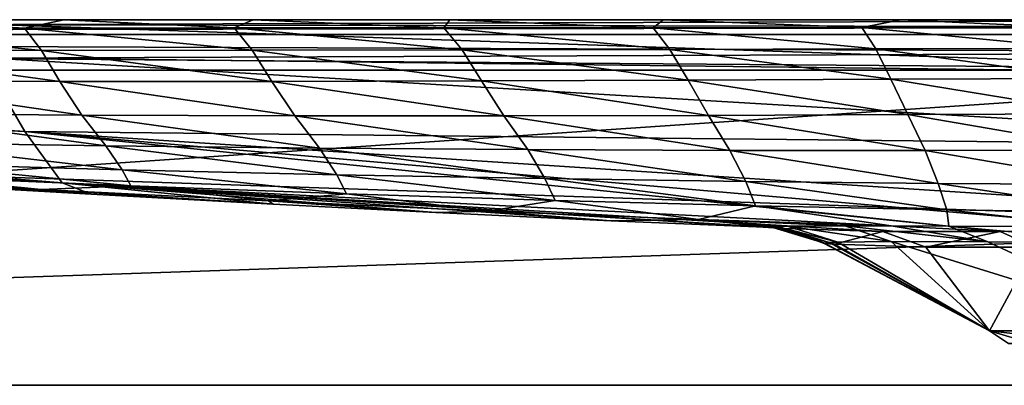
# Model space of a CAD drawing. Units: millimetres. Extents: x 0 to 900, y 0 to 35.
# Drawn here: x 310 to 404, y 0 to 35 of the extents above; entities that cross this region are included whole.
import ezdxf

# ---------------------------------------------------------------- set-up
doc = ezdxf.new("R2010")
doc.units = ezdxf.units.MM
doc.header["$LTSCALE"] = 65.185185
for name, color, linetype in [('1', 7, 'CONTINUOUS'), ('13', 7, 'CONTINUOUS'), ('15', 7, 'CONTINUOUS'), ('21', 7, 'CONTINUOUS'), ('23', 7, 'CONTINUOUS'), ('24', 7, 'CONTINUOUS'), ('27', 7, 'CONTINUOUS'), ('28', 7, 'CONTINUOUS'), ('3', 7, 'CONTINUOUS'), ('6', 7, 'CONTINUOUS'), ('8', 7, 'CONTINUOUS')]:
    doc.layers.add(name, color=color, linetype=linetype)

msp = doc.modelspace()

# ---------------------------------------------------------------- linework, layer by layer
at = {"layer": '1', "color": 254, "linetype": 'Continuous', "true_color": 0xdfdfdb}
for points in [[(5.996, 0), (894.004, 0), (7.05, 30.174, -1.054), (5.996, 0)], [(7.05, 30.174, -1.054), (894.004, 0), (450, 30.174, -1.054), (7.05, 30.174, -1.054)]]:
    msp.add_3dface(points, dxfattribs=at)
at = {"layer": '13', "color": 254, "linetype": 'Continuous', "true_color": 0xdfdfdb}
for points in [[(406.628, 4, -185.907), (404.396, 4, -200), (402.596, 5.216, -184.598), (406.628, 4, -185.907)], [(406.628, 4, -185.907), (402.596, 5.216, -184.598), (420.703, 5.216, -159.676), (406.628, 4, -185.907)], [(404.396, 4, -200), (406.628, 4, -214.093), (402.596, 5.216, -215.402), (404.396, 4, -200)], [(404.396, 4, -200), (402.596, 5.216, -215.402), (402.596, 5.216, -184.598), (404.396, 4, -200)], [(406.628, 4, -214.093), (413.106, 4, -226.806), (402.596, 5.216, -215.402), (406.628, 4, -214.093)], [(413.106, 4, -226.806), (420.703, 5.216, -240.324), (402.596, 5.216, -215.402), (413.106, 4, -226.806)]]:
    msp.add_3dface(points, dxfattribs=at)
at = {"layer": '15', "color": 254, "linetype": 'Continuous', "true_color": 0xdfdfdb}
for points in [[(892.95, 35, -6.051), (450, 35, -6.051), (7.05, 33.597, -2.577), (892.95, 35, -6.051)], [(892.95, 33.597, -2.577), (892.95, 35, -6.051), (7.05, 33.597, -2.577), (892.95, 33.597, -2.577)], [(450, 35, -6.051), (7.05, 35, -6.051), (7.05, 33.597, -2.577), (450, 35, -6.051)], [(7.05, 30.174, -1.054), (450, 30.174, -1.054), (892.95, 33.597, -2.577), (7.05, 30.174, -1.054)], [(7.05, 30.174, -1.054), (892.95, 33.597, -2.577), (7.05, 33.597, -2.577), (7.05, 30.174, -1.054)]]:
    msp.add_3dface(points, dxfattribs=at)
at = {"layer": '21', "color": 254, "linetype": 'Continuous', "true_color": 0xdfdfdb}
for points in [[(7.05, 35, -1193.949), (450, 35, -1193.949), (892.95, 33.597, -1197.423), (7.05, 35, -1193.949)], [(7.05, 35, -1193.949), (892.95, 33.597, -1197.423), (7.05, 33.597, -1197.423), (7.05, 35, -1193.949)], [(450, 30.174, -1198.946), (7.05, 30.174, -1198.946), (7.05, 33.597, -1197.423), (450, 30.174, -1198.946)], [(892.95, 30.174, -1198.946), (450, 30.174, -1198.946), (7.05, 33.597, -1197.423), (892.95, 30.174, -1198.946)], [(892.95, 33.597, -1197.423), (892.95, 30.174, -1198.946), (7.05, 33.597, -1197.423), (892.95, 33.597, -1197.423)]]:
    msp.add_3dface(points, dxfattribs=at)
at = {"layer": '23', "color": 254, "linetype": 'Continuous', "true_color": 0xdfdfdb}
for points in [[(294.092, 35, -11.222), (450, 35, -11.222), (450, 29.66, -49.383), (294.092, 35, -11.222)], [(294.092, 35, -11.222), (450, 29.66, -49.383), (306.066, 31.376, -43.323), (294.092, 35, -11.222)], [(156.428, 32.187, -88.974), (158.309, 34.16, -41.246), (310.223, 24.302, -93.618), (156.428, 32.187, -88.974)], [(158.309, 34.16, -41.246), (306.066, 31.376, -43.323), (310.223, 24.302, -93.618), (158.309, 34.16, -41.246)], [(154.696, 29.914, -144.825), (156.428, 32.187, -88.974), (313.789, 19.377, -150.962), (154.696, 29.914, -144.825)], [(156.428, 32.187, -88.974), (310.223, 24.302, -93.618), (313.789, 19.377, -150.962), (156.428, 32.187, -88.974)], [(450, 29.66, -49.383), (450, 22.831, -82.98), (306.066, 31.376, -43.323), (450, 29.66, -49.383)], [(306.066, 31.376, -43.323), (450, 22.831, -82.98), (310.223, 24.302, -93.618), (306.066, 31.376, -43.323)], [(154.696, 29.914, -144.825), (313.789, 19.377, -150.962), (316.562, 18.305, -200), (154.696, 29.914, -144.825)], [(154.696, 29.914, -144.825), (316.562, 18.305, -200), (309.286, 18.721, -200), (154.696, 29.914, -144.825)], [(418.155, 14.909, -140.438), (403.619, 14.735, -151.063), (310.223, 24.302, -93.618), (418.155, 14.909, -140.438)], [(310.223, 24.302, -93.618), (403.619, 14.735, -151.063), (313.789, 19.377, -150.962), (310.223, 24.302, -93.618)], [(450, 15.219, -132.165), (418.155, 14.909, -140.438), (310.223, 24.302, -93.618), (450, 15.219, -132.165)], [(450, 22.831, -82.98), (450, 15.219, -132.165), (310.223, 24.302, -93.618), (450, 22.831, -82.98)], [(382.931, 15.01, -188.727), (381.846, 15.102, -200), (313.789, 19.377, -150.962), (382.931, 15.01, -188.727)], [(313.789, 19.377, -150.962), (381.846, 15.102, -200), (366.325, 15.754, -200), (313.789, 19.377, -150.962)], [(392.377, 14.739, -164.783), (382.931, 15.01, -188.727), (313.789, 19.377, -150.962), (392.377, 14.739, -164.783)], [(403.619, 14.735, -151.063), (392.377, 14.739, -164.783), (313.789, 19.377, -150.962), (403.619, 14.735, -151.063)], [(316.562, 18.305, -200), (313.789, 19.377, -150.962), (333.999, 17.347, -200), (316.562, 18.305, -200)], [(333.999, 17.347, -200), (313.789, 19.377, -150.962), (349.576, 16.545, -200), (333.999, 17.347, -200)], [(349.576, 16.545, -200), (313.789, 19.377, -150.962), (366.325, 15.754, -200), (349.576, 16.545, -200)]]:
    msp.add_3dface(points, dxfattribs=at)
at = {"layer": '24', "color": 254, "linetype": 'Continuous', "true_color": 0xdfdfdb}
for points in [[(295.852, 35, -1173.778), (290.128, 34.208, -1119.374), (310.181, 34.205, -1123.418), (295.852, 35, -1173.778)], [(313.965, 35, -1173.778), (295.852, 35, -1173.778), (310.181, 34.205, -1123.418), (313.965, 35, -1173.778)], [(313.965, 35, -1173.778), (310.181, 34.205, -1123.418), (330.262, 34.208, -1127.156), (313.965, 35, -1173.778)], [(332.076, 35, -1173.778), (313.965, 35, -1173.778), (330.262, 34.208, -1127.156), (332.076, 35, -1173.778)], [(332.076, 35, -1173.778), (330.262, 34.208, -1127.156), (350.338, 34.217, -1130.51), (332.076, 35, -1173.778)], [(350.923, 35, -1173.778), (332.076, 35, -1173.778), (350.338, 34.217, -1130.51), (350.923, 35, -1173.778)], [(350.923, 35, -1173.778), (350.338, 34.217, -1130.51), (370.377, 34.229, -1133.402), (350.923, 35, -1173.778)], [(371.33, 35, -1173.778), (350.923, 35, -1173.778), (370.377, 34.229, -1133.402), (371.33, 35, -1173.778)], [(371.33, 35, -1173.778), (370.377, 34.229, -1133.402), (390.352, 34.242, -1135.756), (371.33, 35, -1173.778)], [(394.104, 35, -1173.778), (371.33, 35, -1173.778), (390.352, 34.242, -1135.756), (394.104, 35, -1173.778)], [(394.104, 35, -1173.778), (390.352, 34.242, -1135.756), (410.269, 34.255, -1137.497), (394.104, 35, -1173.778)], [(420.058, 35, -1173.778), (394.104, 35, -1173.778), (410.269, 34.255, -1137.497), (420.058, 35, -1173.778)], [(291.569, 32.079, -1032.347), (311.819, 32.067, -1036.369), (290.128, 34.208, -1119.374), (291.569, 32.079, -1032.347)], [(290.128, 34.208, -1119.374), (311.819, 32.067, -1036.369), (310.181, 34.205, -1123.418), (290.128, 34.208, -1119.374)], [(310.181, 34.205, -1123.418), (332.008, 32.081, -1039.879), (330.262, 34.208, -1127.156), (310.181, 34.205, -1123.418)], [(311.819, 32.067, -1036.369), (332.008, 32.081, -1039.879), (310.181, 34.205, -1123.418), (311.819, 32.067, -1036.369)], [(330.262, 34.208, -1127.156), (352.085, 32.114, -1042.852), (350.338, 34.217, -1130.51), (330.262, 34.208, -1127.156)], [(332.008, 32.081, -1039.879), (352.085, 32.114, -1042.852), (330.262, 34.208, -1127.156), (332.008, 32.081, -1039.879)], [(350.338, 34.217, -1130.51), (371.998, 32.158, -1045.26), (370.377, 34.229, -1133.402), (350.338, 34.217, -1130.51)], [(352.085, 32.114, -1042.852), (371.998, 32.158, -1045.26), (350.338, 34.217, -1130.51), (352.085, 32.114, -1042.852)], [(370.377, 34.229, -1133.402), (391.706, 32.209, -1047.079), (390.352, 34.242, -1135.756), (370.377, 34.229, -1133.402)], [(371.998, 32.158, -1045.26), (391.706, 32.209, -1047.079), (370.377, 34.229, -1133.402), (371.998, 32.158, -1045.26)], [(390.352, 34.242, -1135.756), (411.24, 32.256, -1048.292), (410.269, 34.255, -1137.497), (390.352, 34.242, -1135.756)], [(391.706, 32.209, -1047.079), (411.24, 32.256, -1048.292), (390.352, 34.242, -1135.756), (391.706, 32.209, -1047.079)], [(293.114, 29.14, -917.662), (313.571, 29.095, -919.354), (291.569, 32.079, -1032.347), (293.114, 29.14, -917.662)], [(291.569, 32.079, -1032.347), (313.571, 29.095, -919.354), (311.819, 32.067, -1036.369), (291.569, 32.079, -1032.347)], [(311.819, 32.067, -1036.369), (333.873, 29.099, -920.469), (332.008, 32.081, -1039.879), (311.819, 32.067, -1036.369)], [(313.571, 29.095, -919.354), (333.873, 29.099, -920.469), (311.819, 32.067, -1036.369), (313.571, 29.095, -919.354)], [(332.008, 32.081, -1039.879), (353.948, 29.142, -921.083), (352.085, 32.114, -1042.852), (332.008, 32.081, -1039.879)], [(333.873, 29.099, -920.469), (353.948, 29.142, -921.083), (332.008, 32.081, -1039.879), (333.873, 29.099, -920.469)], [(352.085, 32.114, -1042.852), (373.723, 29.211, -921.271), (371.998, 32.158, -1045.26), (352.085, 32.114, -1042.852)], [(353.948, 29.142, -921.083), (373.723, 29.211, -921.271), (352.085, 32.114, -1042.852), (353.948, 29.142, -921.083)], [(371.998, 32.158, -1045.26), (393.147, 29.295, -921.112), (391.706, 32.209, -1047.079), (371.998, 32.158, -1045.26)], [(373.723, 29.211, -921.271), (393.147, 29.295, -921.112), (371.998, 32.158, -1045.26), (373.723, 29.211, -921.271)], [(391.706, 32.209, -1047.079), (412.272, 29.376, -920.703), (411.24, 32.256, -1048.292), (391.706, 32.209, -1047.079)], [(393.147, 29.295, -921.112), (412.272, 29.376, -920.703), (391.706, 32.209, -1047.079), (393.147, 29.295, -921.112)], [(373.723, 29.211, -921.271), (394.758, 25.916, -771.596), (393.147, 29.295, -921.112), (373.723, 29.211, -921.271)], [(393.147, 29.295, -921.112), (413.412, 25.997, -769.475), (412.272, 29.376, -920.703), (393.147, 29.295, -921.112)], [(394.758, 25.916, -771.596), (413.412, 25.997, -769.475), (393.147, 29.295, -921.112), (394.758, 25.916, -771.596)], [(295.025, 26.009, -781.613), (315.682, 25.869, -780.268), (293.114, 29.14, -917.662), (295.025, 26.009, -781.613)], [(293.114, 29.14, -917.662), (315.682, 25.869, -780.268), (313.571, 29.095, -919.354), (293.114, 29.14, -917.662)], [(313.571, 29.095, -919.354), (336.069, 25.804, -778.427), (333.873, 29.099, -920.469), (313.571, 29.095, -919.354)], [(315.682, 25.869, -780.268), (336.069, 25.804, -778.427), (313.571, 29.095, -919.354), (315.682, 25.869, -780.268)], [(333.873, 29.099, -920.469), (356.097, 25.8, -776.256), (353.948, 29.142, -921.083), (333.873, 29.099, -920.469)], [(336.069, 25.804, -778.427), (356.097, 25.8, -776.256), (333.873, 29.099, -920.469), (336.069, 25.804, -778.427)], [(353.948, 29.142, -921.083), (375.681, 25.843, -773.922), (373.723, 29.211, -921.271), (353.948, 29.142, -921.083)], [(356.097, 25.8, -776.256), (375.681, 25.843, -773.922), (353.948, 29.142, -921.083), (356.097, 25.8, -776.256)], [(375.681, 25.843, -773.922), (394.758, 25.916, -771.596), (373.723, 29.211, -921.271), (375.681, 25.843, -773.922)], [(297.153, 23.249, -632.833), (317.995, 22.926, -629.008), (295.025, 26.009, -781.613), (297.153, 23.249, -632.833)], [(295.025, 26.009, -781.613), (317.995, 22.926, -629.008), (315.682, 25.869, -780.268), (295.025, 26.009, -781.613)], [(317.995, 22.926, -629.008), (338.439, 22.7, -624.894), (315.682, 25.869, -780.268), (317.995, 22.926, -629.008)], [(315.682, 25.869, -780.268), (338.439, 22.7, -624.894), (336.069, 25.804, -778.427), (315.682, 25.869, -780.268)], [(338.439, 22.7, -624.894), (358.387, 22.558, -620.693), (336.069, 25.804, -778.427), (338.439, 22.7, -624.894)], [(336.069, 25.804, -778.427), (358.387, 22.558, -620.693), (356.097, 25.8, -776.256), (336.069, 25.804, -778.427)], [(356.097, 25.8, -776.256), (377.742, 22.488, -616.609), (375.681, 25.843, -773.922), (356.097, 25.8, -776.256)], [(358.387, 22.558, -620.693), (377.742, 22.488, -616.609), (356.097, 25.8, -776.256), (358.387, 22.558, -620.693)], [(375.681, 25.843, -773.922), (396.438, 22.476, -612.85), (394.758, 25.916, -771.596), (375.681, 25.843, -773.922)], [(377.742, 22.488, -616.609), (396.438, 22.476, -612.85), (375.681, 25.843, -773.922), (377.742, 22.488, -616.609)], [(394.758, 25.916, -771.596), (414.591, 22.498, -609.657), (413.412, 25.997, -769.475), (394.758, 25.916, -771.596)], [(396.438, 22.476, -612.85), (414.591, 22.498, -609.657), (394.758, 25.916, -771.596), (396.438, 22.476, -612.85)], [(298.539, 21.218, -483.46), (319.553, 20.631, -478.459), (297.153, 23.249, -632.833), (298.539, 21.218, -483.46)], [(297.153, 23.249, -632.833), (319.553, 20.631, -478.459), (317.995, 22.926, -629.008), (297.153, 23.249, -632.833)], [(319.553, 20.631, -478.459), (340.084, 20.154, -473.439), (317.995, 22.926, -629.008), (319.553, 20.631, -478.459)], [(317.995, 22.926, -629.008), (340.084, 20.154, -473.439), (338.439, 22.7, -624.894), (317.995, 22.926, -629.008)], [(340.084, 20.154, -473.439), (360.02, 19.782, -468.576), (338.439, 22.7, -624.894), (340.084, 20.154, -473.439)], [(338.439, 22.7, -624.894), (360.02, 19.782, -468.576), (358.387, 22.558, -620.693), (338.439, 22.7, -624.894)], [(360.02, 19.782, -468.576), (379.247, 19.511, -464.044), (358.387, 22.558, -620.693), (360.02, 19.782, -468.576)], [(358.387, 22.558, -620.693), (379.247, 19.511, -464.044), (377.742, 22.488, -616.609), (358.387, 22.558, -620.693)], [(379.247, 19.511, -464.044), (397.689, 19.334, -460.022), (377.742, 22.488, -616.609), (379.247, 19.511, -464.044)], [(377.742, 22.488, -616.609), (397.689, 19.334, -460.022), (396.438, 22.476, -612.85), (377.742, 22.488, -616.609)], [(396.438, 22.476, -612.85), (415.484, 19.234, -456.726), (414.591, 22.498, -609.657), (396.438, 22.476, -612.85)], [(397.689, 19.334, -460.022), (415.484, 19.234, -456.726), (396.438, 22.476, -612.85), (397.689, 19.334, -460.022)], [(299.217, 19.979, -349.724), (320.382, 19.095, -345.008), (298.539, 21.218, -483.46), (299.217, 19.979, -349.724)], [(298.539, 21.218, -483.46), (320.382, 19.095, -345.008), (319.553, 20.631, -478.459), (298.539, 21.218, -483.46)], [(289.48, 19.968, -251.473), (311.799, 18.748, -248.147), (299.217, 19.979, -349.724), (289.48, 19.968, -251.473)], [(289.48, 19.968, -251.473), (309.286, 18.721, -200), (311.799, 18.748, -248.147), (289.48, 19.968, -251.473)], [(299.217, 19.979, -349.724), (311.799, 18.748, -248.147), (320.382, 19.095, -345.008), (299.217, 19.979, -349.724)], [(320.382, 19.095, -345.008), (341.021, 18.328, -340.499), (319.553, 20.631, -478.459), (320.382, 19.095, -345.008)], [(319.553, 20.631, -478.459), (341.021, 18.328, -340.499), (340.084, 20.154, -473.439), (319.553, 20.631, -478.459)], [(341.021, 18.328, -340.499), (361.003, 17.684, -336.301), (340.084, 20.154, -473.439), (341.021, 18.328, -340.499)], [(340.084, 20.154, -473.439), (361.003, 17.684, -336.301), (360.02, 19.782, -468.576), (340.084, 20.154, -473.439)], [(311.799, 18.748, -248.147), (333.546, 17.647, -245.068), (320.382, 19.095, -345.008), (311.799, 18.748, -248.147)], [(320.382, 19.095, -345.008), (333.546, 17.647, -245.068), (341.021, 18.328, -340.499), (320.382, 19.095, -345.008)], [(361.003, 17.684, -336.301), (380.195, 17.17, -332.52), (360.02, 19.782, -468.576), (361.003, 17.684, -336.301)], [(360.02, 19.782, -468.576), (380.195, 17.17, -332.52), (379.247, 19.511, -464.044), (360.02, 19.782, -468.576)], [(380.195, 17.17, -332.52), (398.507, 16.788, -329.266), (379.247, 19.511, -464.044), (380.195, 17.17, -332.52)], [(379.247, 19.511, -464.044), (398.507, 16.788, -329.266), (397.689, 19.334, -460.022), (379.247, 19.511, -464.044)], [(398.507, 16.788, -329.266), (416.087, 16.531, -326.682), (397.689, 19.334, -460.022), (398.507, 16.788, -329.266)], [(397.689, 19.334, -460.022), (416.087, 16.531, -326.682), (415.484, 19.234, -456.726), (397.689, 19.334, -460.022)], [(309.286, 18.721, -200), (316.562, 18.305, -200), (311.799, 18.748, -248.147), (309.286, 18.721, -200)], [(316.562, 18.305, -200), (333.999, 17.347, -200), (311.799, 18.748, -248.147), (316.562, 18.305, -200)], [(311.799, 18.748, -248.147), (333.999, 17.347, -200), (333.546, 17.647, -245.068), (311.799, 18.748, -248.147)], [(333.546, 17.647, -245.068), (354.568, 16.683, -242.281), (341.021, 18.328, -340.499), (333.546, 17.647, -245.068)], [(341.021, 18.328, -340.499), (354.568, 16.683, -242.281), (361.003, 17.684, -336.301), (341.021, 18.328, -340.499)], [(333.999, 17.347, -200), (349.576, 16.545, -200), (333.546, 17.647, -245.068), (333.999, 17.347, -200)], [(333.546, 17.647, -245.068), (349.576, 16.545, -200), (354.568, 16.683, -242.281), (333.546, 17.647, -245.068)], [(354.568, 16.683, -242.281), (374.712, 15.875, -239.828), (361.003, 17.684, -336.301), (354.568, 16.683, -242.281)], [(361.003, 17.684, -336.301), (374.712, 15.875, -239.828), (380.195, 17.17, -332.52), (361.003, 17.684, -336.301)], [(374.712, 15.875, -239.828), (393.169, 15.266, -238.206), (380.195, 17.17, -332.52), (374.712, 15.875, -239.828)], [(380.195, 17.17, -332.52), (393.169, 15.266, -238.206), (398.701, 15.244, -245.347), (380.195, 17.17, -332.52)], [(398.507, 16.788, -329.266), (380.195, 17.17, -332.52), (398.701, 15.244, -245.347), (398.507, 16.788, -329.266)], [(349.576, 16.545, -200), (366.325, 15.754, -200), (354.568, 16.683, -242.281), (349.576, 16.545, -200)], [(354.568, 16.683, -242.281), (366.325, 15.754, -200), (374.712, 15.875, -239.828), (354.568, 16.683, -242.281)], [(416.087, 16.531, -326.682), (398.507, 16.788, -329.266), (413.282, 15.18, -257.721), (416.087, 16.531, -326.682)], [(413.282, 15.18, -257.721), (398.507, 16.788, -329.266), (398.701, 15.244, -245.347), (413.282, 15.18, -257.721)], [(366.325, 15.754, -200), (381.846, 15.102, -200), (374.712, 15.875, -239.828), (366.325, 15.754, -200)], [(374.712, 15.875, -239.828), (381.846, 15.102, -200), (381.886, 15.127, -203.35), (374.712, 15.875, -239.828)], [(393.169, 15.266, -238.206), (374.712, 15.875, -239.828), (388.74, 15.272, -230.579), (393.169, 15.266, -238.206)], [(388.74, 15.272, -230.579), (374.712, 15.875, -239.828), (383.253, 15.22, -214.73), (388.74, 15.272, -230.579)], [(383.253, 15.22, -214.73), (374.712, 15.875, -239.828), (382.348, 15.18, -209.271), (383.253, 15.22, -214.73)], [(382.348, 15.18, -209.271), (374.712, 15.875, -239.828), (381.886, 15.127, -203.35), (382.348, 15.18, -209.271)]]:
    msp.add_3dface(points, dxfattribs=at)
at = {"layer": '27', "color": 254, "linetype": 'Continuous', "true_color": 0xdfdfdb}
for points in [[(381.846, 15.102, -200), (382.931, 15.01, -188.727), (384.399, 14.667, -200), (381.846, 15.102, -200)], [(387.757, 13.498, -189.645), (386.754, 13.59, -200), (382.931, 15.01, -188.727), (387.757, 13.498, -189.645)], [(387.757, 13.498, -189.645), (382.931, 15.01, -188.727), (392.377, 14.739, -164.783), (387.757, 13.498, -189.645)], [(382.931, 15.01, -188.727), (386.754, 13.59, -200), (384.399, 14.667, -200), (382.931, 15.01, -188.727)], [(396.504, 13.229, -167.358), (387.757, 13.498, -189.645), (392.377, 14.739, -164.783), (396.504, 13.229, -167.358)], [(396.504, 13.229, -167.358), (392.377, 14.739, -164.783), (403.619, 14.735, -151.063), (396.504, 13.229, -167.358)], [(406.924, 13.23, -154.482), (396.504, 13.229, -167.358), (403.619, 14.735, -151.063), (406.924, 13.23, -154.482)], [(406.924, 13.23, -154.482), (403.619, 14.735, -151.063), (418.155, 14.909, -140.438), (406.924, 13.23, -154.482)]]:
    msp.add_3dface(points, dxfattribs=at)
at = {"layer": '28', "color": 254, "linetype": 'Continuous', "true_color": 0xdfdfdb}
for points in [[(381.846, 15.102, -200), (386.795, 13.615, -203.188), (381.886, 15.127, -203.35), (381.846, 15.102, -200)], [(386.795, 13.615, -203.188), (381.846, 15.102, -200), (384.399, 14.667, -200), (386.795, 13.615, -203.188)], [(387.226, 13.668, -208.674), (382.348, 15.18, -209.271), (381.886, 15.127, -203.35), (387.226, 13.668, -208.674)], [(386.795, 13.615, -203.188), (387.226, 13.668, -208.674), (381.886, 15.127, -203.35), (386.795, 13.615, -203.188)], [(388.068, 13.708, -213.722), (383.253, 15.22, -214.73), (382.348, 15.18, -209.271), (388.068, 13.708, -213.722)], [(387.226, 13.668, -208.674), (388.068, 13.708, -213.722), (382.348, 15.18, -209.271), (387.226, 13.668, -208.674)], [(393.172, 13.759, -228.37), (388.74, 15.272, -230.579), (383.253, 15.22, -214.73), (393.172, 13.759, -228.37)], [(388.068, 13.708, -213.722), (393.172, 13.759, -228.37), (383.253, 15.22, -214.73), (388.068, 13.708, -213.722)], [(393.172, 13.759, -228.37), (402.43, 13.729, -242.015), (388.74, 15.272, -230.579), (393.172, 13.759, -228.37)], [(402.43, 13.729, -242.015), (393.169, 15.266, -238.206), (388.74, 15.272, -230.579), (402.43, 13.729, -242.015)], [(393.169, 15.266, -238.206), (402.43, 13.729, -242.015), (398.701, 15.244, -245.347), (393.169, 15.266, -238.206)], [(402.43, 13.729, -242.015), (415.966, 13.664, -253.447), (398.701, 15.244, -245.347), (402.43, 13.729, -242.015)], [(415.966, 13.664, -253.447), (413.282, 15.18, -257.721), (398.701, 15.244, -245.347), (415.966, 13.664, -253.447)], [(386.754, 13.59, -200), (386.795, 13.615, -203.188), (384.399, 14.667, -200), (386.754, 13.59, -200)]]:
    msp.add_3dface(points, dxfattribs=at)
at = {"layer": '3', "color": 254, "linetype": 'Continuous', "true_color": 0xdfdfdb}
for points in [[(5.996, 0, -1200), (7.05, 30.174, -1198.946), (450, 30.174, -1198.946), (5.996, 0, -1200)], [(894.004, 0, -1200), (5.996, 0, -1200), (892.95, 30.174, -1198.946), (894.004, 0, -1200)], [(892.95, 30.174, -1198.946), (5.996, 0, -1200), (450, 30.174, -1198.946), (892.95, 30.174, -1198.946)]]:
    msp.add_3dface(points, dxfattribs=at)
at = {"layer": '6', "color": 254, "linetype": 'Continuous', "true_color": 0xdfdfdb}
for points in [[(386.795, 13.615, -203.188), (386.754, 13.59, -200), (402.596, 5.216, -215.402), (386.795, 13.615, -203.188)], [(386.754, 13.59, -200), (387.757, 13.498, -189.645), (402.596, 5.216, -215.402), (386.754, 13.59, -200)], [(387.226, 13.668, -208.674), (386.795, 13.615, -203.188), (402.596, 5.216, -215.402), (387.226, 13.668, -208.674)], [(388.068, 13.708, -213.722), (387.226, 13.668, -208.674), (402.596, 5.216, -215.402), (388.068, 13.708, -213.722)], [(387.757, 13.498, -189.645), (396.504, 13.229, -167.358), (402.596, 5.216, -184.598), (387.757, 13.498, -189.645)], [(402.596, 5.216, -215.402), (387.757, 13.498, -189.645), (402.596, 5.216, -184.598), (402.596, 5.216, -215.402)], [(393.172, 13.759, -228.37), (388.068, 13.708, -213.722), (402.596, 5.216, -215.402), (393.172, 13.759, -228.37)], [(402.43, 13.729, -242.015), (393.172, 13.759, -228.37), (420.703, 5.216, -240.324), (402.43, 13.729, -242.015)], [(420.703, 5.216, -240.324), (393.172, 13.759, -228.37), (402.596, 5.216, -215.402), (420.703, 5.216, -240.324)], [(396.504, 13.229, -167.358), (406.924, 13.23, -154.482), (402.596, 5.216, -184.598), (396.504, 13.229, -167.358)], [(415.966, 13.664, -253.447), (402.43, 13.729, -242.015), (420.703, 5.216, -240.324), (415.966, 13.664, -253.447)], [(402.596, 5.216, -184.598), (406.924, 13.23, -154.482), (420.703, 5.216, -159.676), (402.596, 5.216, -184.598)]]:
    msp.add_3dface(points, dxfattribs=at)
at = {"layer": '8', "color": 254, "linetype": 'Continuous', "true_color": 0xdfdfdb}
for points in [[(450, 35, -11.222), (294.092, 35, -11.222), (6.051, 35, -7.05), (450, 35, -11.222)], [(605.908, 35, -11.222), (450, 35, -11.222), (6.051, 35, -7.05), (605.908, 35, -11.222)], [(676.909, 35, -11.222), (605.908, 35, -11.222), (6.051, 35, -7.05), (676.909, 35, -11.222)], [(738.481, 35, -11.222), (676.909, 35, -11.222), (6.051, 35, -7.05), (738.481, 35, -11.222)], [(873.778, 35, -11.222), (738.481, 35, -11.222), (6.051, 35, -7.05), (873.778, 35, -11.222)], [(873.778, 35, -11.222), (6.051, 35, -7.05), (893.949, 35, -7.05), (873.778, 35, -11.222)], [(6.051, 35, -1192.95), (26.222, 35, -1173.778), (893.949, 35, -1192.95), (6.051, 35, -1192.95)], [(6.051, 35, -7.05), (6.129, 35, -6.663), (893.949, 35, -7.05), (6.051, 35, -7.05)], [(6.341, 35, -1193.654), (6.051, 35, -1192.95), (893.871, 35, -1193.337), (6.341, 35, -1193.654)], [(893.871, 35, -1193.337), (6.051, 35, -1192.95), (893.949, 35, -1192.95), (893.871, 35, -1193.337)], [(6.346, 35, -6.341), (450, 35, -6.051), (6.129, 35, -6.663), (6.346, 35, -6.341)], [(893.659, 35, -6.346), (6.129, 35, -6.663), (450, 35, -6.051), (893.659, 35, -6.346)], [(893.949, 35, -7.05), (6.129, 35, -6.663), (893.659, 35, -6.346), (893.949, 35, -7.05)], [(6.341, 35, -1193.654), (893.871, 35, -1193.337), (450, 35, -1193.949), (6.341, 35, -1193.654)], [(6.663, 35, -1193.871), (6.341, 35, -1193.654), (450, 35, -1193.949), (6.663, 35, -1193.871)], [(7.05, 35, -6.051), (450, 35, -6.051), (6.346, 35, -6.341), (7.05, 35, -6.051)], [(7.05, 35, -1193.949), (6.663, 35, -1193.871), (450, 35, -1193.949), (7.05, 35, -1193.949)], [(26.222, 35, -1173.778), (44.201, 35, -1173.778), (893.949, 35, -1192.95), (26.222, 35, -1173.778)], [(44.201, 35, -1173.778), (62.14, 35, -1173.778), (893.949, 35, -1192.95), (44.201, 35, -1173.778)], [(62.14, 35, -1173.778), (80.035, 35, -1173.778), (893.949, 35, -1192.95), (62.14, 35, -1173.778)], [(80.035, 35, -1173.778), (97.882, 35, -1173.778), (893.949, 35, -1192.95), (80.035, 35, -1173.778)], [(97.882, 35, -1173.778), (115.682, 35, -1173.778), (893.949, 35, -1192.95), (97.882, 35, -1173.778)], [(115.682, 35, -1173.778), (133.452, 35, -1173.778), (893.949, 35, -1192.95), (115.682, 35, -1173.778)], [(133.452, 35, -1173.778), (151.225, 35, -1173.778), (893.949, 35, -1192.95), (133.452, 35, -1173.778)], [(151.225, 35, -1173.778), (169.041, 35, -1173.778), (893.949, 35, -1192.95), (151.225, 35, -1173.778)], [(169.041, 35, -1173.778), (186.939, 35, -1173.778), (893.949, 35, -1192.95), (169.041, 35, -1173.778)], [(186.939, 35, -1173.778), (204.96, 35, -1173.778), (893.949, 35, -1192.95), (186.939, 35, -1173.778)], [(204.96, 35, -1173.778), (223.091, 35, -1173.778), (893.949, 35, -1192.95), (204.96, 35, -1173.778)], [(223.091, 35, -1173.778), (241.249, 35, -1173.778), (893.949, 35, -1192.95), (223.091, 35, -1173.778)], [(241.249, 35, -1173.778), (259.4, 35, -1173.778), (893.949, 35, -1192.95), (241.249, 35, -1173.778)], [(259.4, 35, -1173.778), (277.609, 35, -1173.778), (893.949, 35, -1192.95), (259.4, 35, -1173.778)], [(277.609, 35, -1173.778), (295.852, 35, -1173.778), (893.949, 35, -1192.95), (277.609, 35, -1173.778)], [(295.852, 35, -1173.778), (313.965, 35, -1173.778), (893.949, 35, -1192.95), (295.852, 35, -1173.778)], [(313.965, 35, -1173.778), (332.076, 35, -1173.778), (893.949, 35, -1192.95), (313.965, 35, -1173.778)], [(332.076, 35, -1173.778), (350.923, 35, -1173.778), (893.949, 35, -1192.95), (332.076, 35, -1173.778)], [(350.923, 35, -1173.778), (371.33, 35, -1173.778), (893.949, 35, -1192.95), (350.923, 35, -1173.778)], [(371.33, 35, -1173.778), (394.104, 35, -1173.778), (893.949, 35, -1192.95), (371.33, 35, -1173.778)], [(394.104, 35, -1173.778), (420.058, 35, -1173.778), (893.949, 35, -1192.95), (394.104, 35, -1173.778)]]:
    msp.add_3dface(points, dxfattribs=at)

doc.saveas('drawing.dxf')
